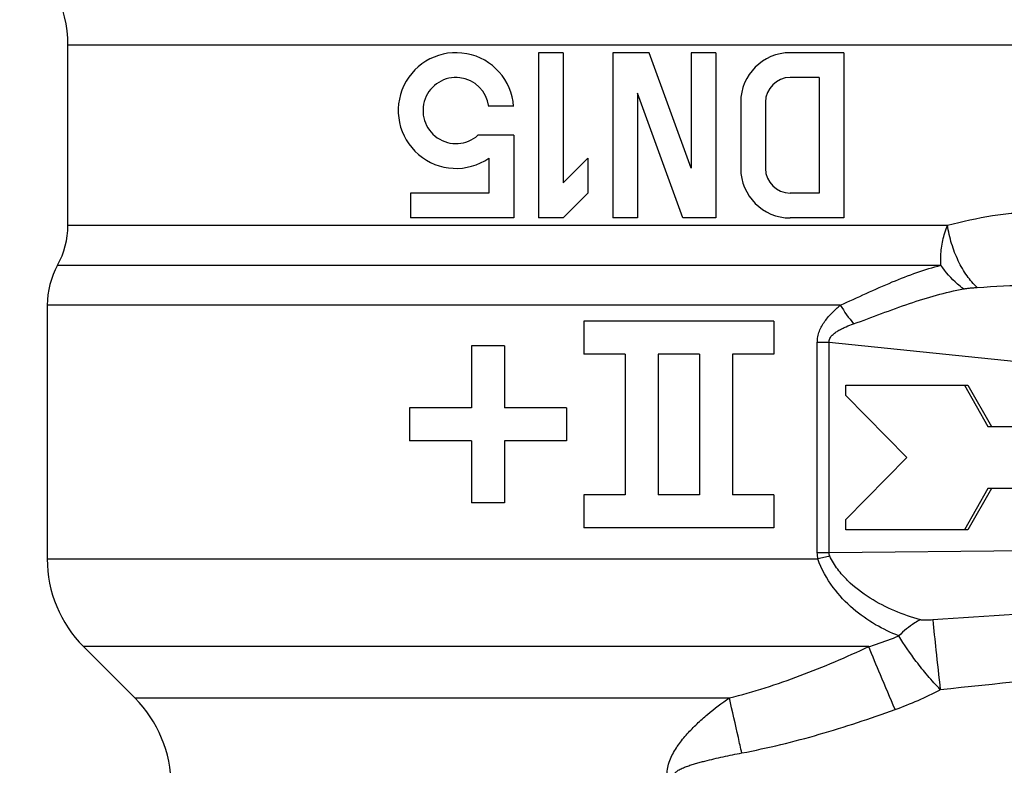
# Model space of a CAD drawing. Units: millimetres. Extents: x 0 to 297, y 0 to 210.
# Drawn here: x 204 to 228, y 102 to 120 of the extents above; entities that cross this region are included whole.
import ezdxf

# ---------------------------------------------------------------- set-up
doc = ezdxf.new("R2010")
doc.units = ezdxf.units.MM
doc.header["$LTSCALE"] = 16.335
doc.layers.get('0').update_dxf_attribs({"linetype": 'CONTINUOUS'})
doc.layers.add('E_STD', color=7, linetype='CONTINUOUS')

msp = doc.modelspace()

# ---------------------------------------------------------------- linework, layer by layer
at = {"color": 7, "linetype": 'Continuous'}
for p, q in [((216.928, 119.069), (216.928, 115.069)), ((217.528, 119.069), (216.928, 119.069)), ((217.528, 119.069), (217.528, 115.918)), ((218.728, 119.069), (218.728, 115.069)), ((219.61, 119.069), (218.728, 119.069)), ((220.628, 116.274), (219.61, 119.069)), ((220.628, 119.069), (220.628, 116.274)), ((221.228, 119.069), (220.628, 119.069)), ((221.228, 119.069), (221.228, 115.069)), ((224.328, 119.069), (223.028, 119.069)), ((224.328, 119.069), (224.328, 115.069)), ((223.728, 118.469), (223.028, 118.469)), ((223.728, 118.469), (223.728, 115.669)), ((219.328, 118.091), (219.328, 115.069)), ((220.428, 115.069), (219.328, 118.091)), ((221.828, 117.869), (221.828, 116.269)), ((222.428, 117.869), (222.428, 116.269)), ((216.328, 117.771), (215.725, 117.771)), ((216.328, 117.071), (215.462, 117.071)), ((216.328, 117.071), (216.328, 115.069)), ((215.728, 116.518), (215.728, 115.669)), ((218.128, 116.518), (217.528, 115.918)), ((218.128, 116.518), (218.128, 115.669)), ((213.828, 115.669), (213.828, 115.069)), ((215.728, 115.669), (213.828, 115.669)), ((218.128, 115.669), (217.528, 115.069)), ((223.728, 115.669), (223.028, 115.669)), ((216.328, 115.069), (213.828, 115.069)), ((217.528, 115.069), (216.928, 115.069)), ((219.328, 115.069), (218.728, 115.069)), ((221.228, 115.069), (220.428, 115.069)), ((224.328, 115.069), (223.028, 115.069)), ((205.028, 112.956), (205.028, 106.812)), ((218.028, 112.569), (218.028, 111.769)), ((222.628, 112.569), (218.028, 112.569)), ((222.628, 112.569), (222.628, 111.769)), ((215.305, 111.969), (215.305, 110.469)), ((216.105, 111.969), (215.305, 111.969)), ((216.105, 111.969), (216.105, 110.469)), ((219.028, 111.769), (218.028, 111.769)), ((219.028, 111.769), (219.028, 108.369)), ((219.828, 111.769), (219.828, 108.369)), ((220.828, 111.769), (219.828, 111.769)), ((220.828, 111.769), (220.828, 108.369)), ((221.628, 111.769), (221.628, 108.369)), ((222.628, 111.769), (221.628, 111.769)), ((224.378, 110.769), (224.378, 111.019)), ((224.378, 111.019), (227.332, 111.019)), ((227.246, 111.019), (227.814, 110.019)), ((227.332, 111.019), (227.901, 110.019)), ((225.855, 109.269), (224.378, 110.769)), ((213.805, 110.469), (213.805, 109.669)), ((215.305, 110.469), (213.805, 110.469)), ((217.605, 110.469), (216.105, 110.469)), ((217.605, 110.469), (217.605, 109.669)), ((227.814, 110.019), (230.855, 110.019)), ((215.305, 109.669), (213.805, 109.669)), ((215.305, 109.669), (215.305, 108.169)), ((216.105, 109.669), (216.105, 108.169)), ((217.605, 109.669), (216.105, 109.669)), ((224.378, 107.769), (225.855, 109.269)), ((218.028, 108.369), (218.028, 107.569)), ((219.028, 108.369), (218.028, 108.369)), ((220.828, 108.369), (219.828, 108.369)), ((222.628, 108.369), (221.628, 108.369)), ((222.628, 108.369), (222.628, 107.569)), ((227.814, 108.519), (227.246, 107.519)), ((227.901, 108.519), (227.332, 107.519)), ((230.855, 108.519), (227.814, 108.519)), ((216.105, 108.169), (215.305, 108.169)), ((224.378, 107.519), (224.378, 107.769)), ((222.628, 107.569), (218.028, 107.569)), ((227.332, 107.519), (224.378, 107.519)), ((205.906, 104.691), (207.149, 103.448))]:
    msp.add_line(p, q, dxfattribs=at)
at = {"color": 9, "linetype": 'Continuous'}
for p, q in [((223.684, 106.964), (223.684, 112.054)), ((223.97, 112.054), (223.684, 112.054)), ((223.97, 106.964), (223.97, 112.054)), ((234.375, 110.986), (223.97, 112.054)), ((223.97, 106.964), (223.684, 106.964)), ((234.375, 107.055), (223.97, 106.964))]:
    msp.add_line(p, q, dxfattribs=at)
at = {"color": 7, "linetype": 'Continuous'}
for centre, radius, start, end in [((202.528, 119.251), 3, 0, 52.35), ((214.931, 117.669), 1.4, 4.1598, 304.6662), ((223.028, 117.869), 1.2, 90, 180), ((214.931, 117.669), 0.8, 7.293, 311.5776), ((223.028, 117.869), 0.6, 90, 180), ((223.028, 116.269), 1.2, 180, 270), ((223.028, 116.269), 0.6, 180, 270), ((208.028, 106.812), 3, 180, 225), ((205.028, 101.327), 3, 0, 45)]:
    msp.add_arc(centre, radius, start, end, dxfattribs=at)
at = {"color": 9, "linetype": 'Continuous'}
for centre, radius, start, end in [((229.141, 116.117), 5.833, 212.8175, 218.2681), ((228.892, 86.704), 20.768, 103.6604, 104.4781)]:
    msp.add_arc(centre, radius, start, end, dxfattribs=at)
for points, knots in [([(226.838, 114.892), (227.199, 114.985), (227.733, 115.106), (228.439, 115.195), (228.778, 115.207), (228.942, 115.203)], [0, 0, 0, 0, 0.524431, 0.768651, 1, 1, 1, 1]), ([(226.68, 113.924), (226.673, 114.002), (226.673, 114.141), (226.691, 114.342), (226.721, 114.527), (226.771, 114.711), (226.815, 114.832), (226.838, 114.892)], [0, 0, 0, 0, 0.237037, 0.421787, 0.61127, 0.803996, 1, 1, 1, 1]), ([(227.56, 113.386), (227.467, 113.47), (227.293, 113.673), (227.086, 114.033), (226.927, 114.447), (226.861, 114.742), (226.838, 114.892)], [0, 0, 0, 0, 0.221372, 0.467885, 0.731058, 1, 1, 1, 1]), ([(224.239, 112.956), (224.66, 113.142), (225.268, 113.434), (226.085, 113.751), (226.483, 113.873), (226.68, 113.924)], [0, 0, 0, 0, 0.525485, 0.768517, 1, 1, 1, 1]), ([(227.227, 113.351), (227.176, 113.388), (226.968, 113.553), (226.793, 113.757), (226.68, 113.924)], [0, 0, 0, 0, 0.238472, 1, 1, 1, 1]), ([(224.562, 112.504), (225.014, 112.666), (225.674, 112.926), (226.566, 113.207), (227.007, 113.31), (227.227, 113.351)], [0, 0, 0, 0, 0.514583, 0.760298, 1, 1, 1, 1]), ([(227.227, 113.351), (227.254, 113.357), (227.309, 113.363), (227.392, 113.373), (227.476, 113.381), (227.532, 113.384), (227.56, 113.386)], [0, 0, 0, 0, 0.246755, 0.495497, 0.746328, 1, 1, 1, 1]), ([(227.56, 113.386), (227.982, 113.414), (228.813, 113.456), (229.646, 113.448), (230.054, 113.422)], [0, 0, 0, 0, 0.508664, 1, 1, 1, 1]), ([(223.684, 112.054), (223.684, 112.101), (223.693, 112.194), (223.744, 112.372), (223.859, 112.572), (224.038, 112.777), (224.171, 112.898), (224.239, 112.956)], [0, 0, 0, 0, 0.127749, 0.255004, 0.506322, 0.754497, 1, 1, 1, 1]), ([(223.97, 112.054), (223.967, 112.087), (223.981, 112.156), (224.045, 112.235), (224.121, 112.298), (224.205, 112.349), (224.291, 112.394), (224.41, 112.448), (224.501, 112.483), (224.562, 112.504)], [0, 0, 0, 0, 0.127471, 0.254126, 0.379519, 0.504268, 0.628633, 0.752663, 1, 1, 1, 1]), ([(226.18, 105.34), (225.969, 105.399), (225.55, 105.543), (224.949, 105.851), (224.488, 106.202), (224.168, 106.558), (224.037, 106.769), (223.987, 106.884)], [0, 0, 0, 0, 0.238288, 0.480619, 0.732403, 0.864, 1, 1, 1, 1]), ([(225.662, 104.951), (225.467, 105.026), (225.076, 105.21), (224.527, 105.598), (224.03, 106.122), (223.78, 106.565), (223.7, 106.812)], [0, 0, 0, 0, 0.225701, 0.463224, 0.719866, 1, 1, 1, 1]), ([(234.386, 106.04), (233.073, 105.879), (230.441, 105.612), (227.802, 105.419), (226.481, 105.335)], [0, 0, 0, 0, 0.499804, 1, 1, 1, 1]), ([(226.18, 105.34), (226.133, 105.316), (225.946, 105.208), (225.778, 105.068), (225.662, 104.951)], [0, 0, 0, 0, 0.240373, 1, 1, 1, 1]), ([(226.481, 105.335), (226.456, 105.334), (226.41, 105.332), (226.355, 105.329), (226.317, 105.329), (226.289, 105.331), (226.259, 105.332), (226.231, 105.33), (226.203, 105.33), (226.188, 105.339), (226.18, 105.34)], [0, 0, 0, 0, 0.256274, 0.448543, 0.542863, 0.635733, 0.730834, 0.830149, 0.9194, 1, 1, 1, 1]), ([(226.481, 105.335), (226.505, 105.093), (226.564, 104.53), (226.627, 103.967), (226.664, 103.647)], [0, 0, 0, 0, 0.430494, 1, 1, 1, 1]), ([(224.932, 104.691), (224.994, 104.709), (225.24, 104.787), (225.483, 104.877), (225.662, 104.951)], [0, 0, 0, 0, 0.250373, 1, 1, 1, 1]), ([(226.664, 103.647), (226.559, 103.757), (226.36, 103.98), (226.015, 104.408), (225.787, 104.735), (225.662, 104.951)], [0, 0, 0, 0, 0.276785, 0.544574, 1, 1, 1, 1]), ([(234.662, 104.772), (233.341, 104.515), (230.68, 104.085), (228.004, 103.778), (226.664, 103.647)], [0, 0, 0, 0, 0.499914, 1, 1, 1, 1]), ([(221.553, 103.448), (222.136, 103.592), (223.283, 103.962), (224.387, 104.437), (224.932, 104.691)], [0, 0, 0, 0, 0.499859, 1, 1, 1, 1]), ([(225.569, 103.168), (225.448, 103.447), (225.233, 103.954), (225.023, 104.462), (224.932, 104.691)], [0, 0, 0, 0, 0.553055, 1, 1, 1, 1]), ([(220.079, 101.327), (220.063, 101.383), (220.04, 101.499), (220.041, 101.676), (220.075, 101.849), (220.159, 102.066), (220.311, 102.314), (220.529, 102.58), (220.767, 102.824), (221.101, 103.123), (221.369, 103.325), (221.553, 103.448)], [0, 0, 0, 0, 0.064488, 0.128821, 0.192874, 0.256653, 0.383256, 0.508894, 0.63346, 0.756878, 1, 1, 1, 1]), ([(221.854, 102.116), (221.827, 102.24), (221.728, 102.684), (221.627, 103.128), (221.553, 103.448)], [0, 0, 0, 0, 0.278042, 1, 1, 1, 1]), ([(221.854, 102.116), (222.487, 102.235), (223.74, 102.542), (224.963, 102.948), (225.569, 103.168)], [0, 0, 0, 0, 0.49997, 1, 1, 1, 1]), ([(220.27, 101.518), (220.256, 101.53), (220.24, 101.55), (220.227, 101.576), (220.222, 101.59), (220.22, 101.604), (220.225, 101.622), (220.243, 101.639), (220.267, 101.657), (220.288, 101.677), (220.316, 101.702), (220.359, 101.724), (220.412, 101.746), (220.465, 101.769), (220.518, 101.789), (220.572, 101.808), (220.645, 101.831), (220.736, 101.86), (220.847, 101.891), (220.995, 101.93), (221.18, 101.975), (221.404, 102.026), (221.629, 102.073), (221.779, 102.102), (221.854, 102.116)], [0, 0, 0, 0, 0.031204, 0.039654, 0.047844, 0.055375, 0.062418, 0.077847, 0.094662, 0.1105, 0.125687, 0.156543, 0.188171, 0.219327, 0.250457, 0.281721, 0.312972, 0.375403, 0.437865, 0.50032, 0.625236, 0.750155, 0.875076, 1, 1, 1, 1])]:
    msp.add_open_spline(points, degree=3, knots=knots, dxfattribs=at)
for points in [[(223.7, 106.812), (223.69, 106.862), (223.684, 106.913), (223.684, 106.964)], [(223.987, 106.884), (223.976, 106.909), (223.97, 106.936), (223.97, 106.964)], [(225.569, 103.168), (225.943, 103.304), (226.311, 103.462), (226.664, 103.647)]]:
    msp.add_open_spline(points, degree=3, dxfattribs=at)
at = {"layer": 'E_STD', "color": 7, "linetype": 'Continuous'}
msp.add_line((205.528, 114.892), (205.528, 119.251), dxfattribs=at)
at = {"layer": 'E_STD', "color": 9, "linetype": 'Continuous'}
for p, q in [((232.528, 119.251), (205.528, 119.251)), ((205.528, 114.892), (226.838, 114.892)), ((205.278, 113.924), (226.68, 113.924)), ((224.239, 112.956), (205.028, 112.956)), ((205.028, 106.812), (223.7, 106.812)), ((224.932, 104.691), (205.906, 104.691)), ((207.149, 103.448), (221.553, 103.448))]:
    msp.add_line(p, q, dxfattribs=at)
at = {"layer": 'E_STD', "color": 7, "linetype": 'Continuous'}
for centre, start, end in [((203.528, 114.892), 331.045, 360), ((207.028, 112.956), 151.045, 180)]:
    msp.add_arc(centre, 2, start, end, dxfattribs=at)

doc.saveas('drawing.dxf')
